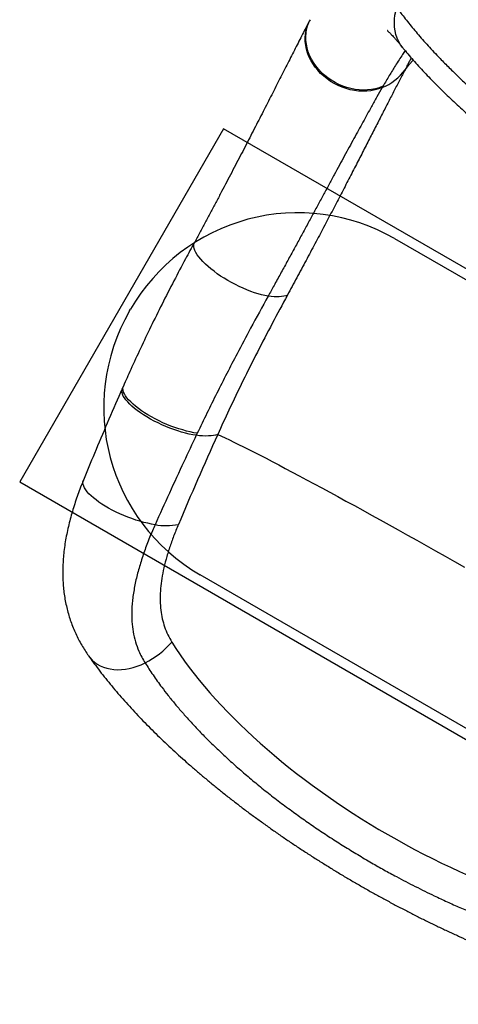
# Model space of a CAD drawing. Units: millimetres. Extents: x 1899 to 14949, y 1569 to 17451.
# Drawn here: x 4904 to 5355, y 3557 to 4572 of the extents above; entities that cross this region are included whole.
import ezdxf

# ---------------------------------------------------------------- set-up
doc = ezdxf.new("R2010")
doc.units = ezdxf.units.MM
doc.header["$LTSCALE"] = 500
doc.layers.add('OTWORY_MONTAŻOWE', color=1, linetype='Continuous')
doc.layers.add('WYLEWKI_BETONOWE', color=52, linetype='Continuous')

msp = doc.modelspace()

# ---------------------------------------------------------------- linework, layer by layer
at = {"color": 7, "linetype": 'Continuous', "lineweight": 25}
for p, q in [((5202.7, 4571.6), (5202, 4570.3)), ((5277.7, 4503), (5276.9, 4501.7)), ((5010.4, 4194.2), (5009.3, 4191.9)), ((5086.5, 4145.7), (5085.5, 4143.5))]:
    msp.add_line(p, q, dxfattribs=at)
at = {"color": 8, "linetype": 'Continuous', "lineweight": 25, "flags": 128}
for points in [[(5298.5, 4542.3), (5298.1, 4542.8), (5295.9, 4545.9), (5294, 4549.2), (5292.4, 4552.7), (5291.1, 4556.4), (5290.2, 4560.2), (5289.6, 4564.1), (5289.4, 4568.1), (5289.5, 4572.1), (5290, 4576.2), (5290.8, 4580.2), (5291.9, 4584.3)], [(5276.9, 4501.7), (5273.2, 4500.3), (5269.3, 4499.3), (5265.2, 4498.5), (5261.1, 4498.1), (5256.8, 4497.9), (5252.6, 4498.1), (5248.3, 4498.7), (5244, 4499.5), (5239.8, 4500.6), (5235.6, 4502.1), (5231.5, 4503.8), (5227.6, 4505.8), (5223.8, 4508.1), (5220.1, 4510.6), (5216.7, 4513.4), (5213.5, 4516.3), (5210.5, 4519.5), (5207.9, 4522.9), (5205.4, 4526.4), (5203.3, 4530), (5201.5, 4533.7), (5200.1, 4537.5), (5198.9, 4541.4), (5198.1, 4545.2), (5197.7, 4549.1), (5197.6, 4553), (5197.9, 4556.8), (5198.5, 4560.5), (5199.4, 4564.1), (5200.7, 4567.6), (5202, 4570.3)], [(5277.7, 4503), (5273.9, 4501.6), (5270, 4500.5), (5265.9, 4499.7), (5261.8, 4499.3), (5257.6, 4499.1), (5253.3, 4499.3), (5249, 4499.8), (5244.7, 4500.7), (5240.5, 4501.8), (5236.3, 4503.2), (5232.2, 4504.9), (5228.3, 4506.9), (5224.5, 4509.2), (5220.8, 4511.7), (5217.4, 4514.5), (5214.2, 4517.5), (5211.2, 4520.6), (5208.5, 4524), (5206.1, 4527.5), (5204, 4531.1), (5202.2, 4534.8), (5200.7, 4538.7), (5199.6, 4542.5), (5198.8, 4546.4), (5198.4, 4550.3), (5198.3, 4554.2), (5198.5, 4558), (5199.1, 4561.7), (5200.1, 4565.4), (5201.4, 4568.9), (5202.7, 4571.6)], [(5300.4, 4520.1), (5305, 4525.7), (5308.8, 4530)], [(5159.5, 4286.9), (5156.2, 4287.5), (5152.7, 4288.3), (5149.1, 4289.3), (5145.3, 4290.4), (5141.5, 4291.8), (5137.6, 4293.3), (5133.7, 4295), (5129.7, 4296.8), (5125.7, 4298.7), (5121.8, 4300.8), (5118, 4303), (5114.2, 4305.3), (5110.5, 4307.6), (5107, 4310), (5103.7, 4312.5), (5100.5, 4314.9), (5097.6, 4317.4), (5094.8, 4319.9), (5092.3, 4322.4), (5090.1, 4324.8), (5088.2, 4327.2), (5086.5, 4329.4), (5085.1, 4331.7), (5084.1, 4333.8), (5083.4, 4335.8), (5082.9, 4337.6), (5082.9, 4339.3), (5083.1, 4340.9), (5083.6, 4342.3)], [(5085.5, 4143.5), (5081.9, 4144), (5078.2, 4144.8), (5074.4, 4145.7), (5070.4, 4146.8), (5066.4, 4148), (5062.3, 4149.4), (5058.2, 4150.9), (5054.2, 4152.6), (5050.1, 4154.3), (5046.1, 4156.2), (5042.2, 4158.2), (5038.4, 4160.3), (5034.7, 4162.4), (5031.2, 4164.5), (5027.9, 4166.8), (5024.7, 4169), (5021.9, 4171.2), (5019.2, 4173.5), (5016.9, 4175.7), (5014.8, 4177.9), (5013, 4180), (5011.5, 4182), (5010.3, 4184), (5009.5, 4185.9), (5009, 4187.7), (5008.8, 4189.3), (5009, 4190.9), (5009.4, 4191.9)], [(5086.5, 4145.7), (5083, 4146.2), (5079.3, 4147), (5075.4, 4147.9), (5071.5, 4149), (5067.5, 4150.2), (5063.4, 4151.6), (5059.3, 4153.1), (5055.2, 4154.7), (5051.1, 4156.5), (5047.1, 4158.4), (5043.2, 4160.4), (5039.4, 4162.4), (5035.7, 4164.5), (5032.2, 4166.7), (5028.9, 4168.9), (5025.8, 4171.2), (5022.9, 4173.4), (5020.3, 4175.7), (5017.9, 4177.9), (5015.8, 4180.1), (5014, 4182.2), (5012.5, 4184.2), (5011.4, 4186.2), (5010.5, 4188.1), (5010, 4189.9), (5009.8, 4191.6), (5010, 4193.1), (5010.4, 4194.2)], [(5043, 4051.4), (5039.3, 4052.1), (5035.4, 4052.9), (5031.4, 4053.8), (5027.4, 4055), (5023.2, 4056.2), (5019.1, 4057.7), (5015, 4059.2), (5010.8, 4060.8), (5006.8, 4062.6), (5002.8, 4064.5), (4999, 4066.4), (4995.2, 4068.4), (4991.7, 4070.5), (4988.3, 4072.6), (4985.1, 4074.8), (4982.2, 4076.9), (4979.5, 4079.1), (4977.1, 4081.2), (4974.9, 4083.3), (4973.1, 4085.4), (4971.6, 4087.4), (4970.3, 4089.3), (4969.5, 4091.2), (4968.9, 4093), (4968.7, 4094.6), (4968.8, 4096.1), (4969.2, 4097.2)], [(4974.6, 3916.2), (4975.9, 3914.5), (4978.2, 3912), (4980.7, 3909.8), (4983.5, 3907.9), (4986.5, 3906.2), (4989.8, 3904.8), (4993.2, 3903.7), (4996.8, 3902.8), (5000.6, 3902.3), (5004.4, 3902.1), (5008.4, 3902.2), (5012.5, 3902.6), (5016.5, 3903.3), (5020.6, 3904.3), (5024.7, 3905.6), (5028.8, 3907.2), (5032.8, 3909)]]:
    msp.add_lwpolyline(points, dxfattribs=at)
at = {"color": 7, "linetype": 'Continuous', "lineweight": 25, "flags": 128}
for points in [[(5179.3, 4287.9), (5177.5, 4287.3), (5175.5, 4286.8), (5173.2, 4286.4), (5170.8, 4286.2), (5168.3, 4286.1), (5165.5, 4286.2), (5162.6, 4286.5), (5159.5, 4286.9)], [(5107.5, 4144.4), (5105.4, 4143.8), (5103.1, 4143.4), (5100.7, 4143), (5098, 4142.9), (5095.1, 4142.8), (5092, 4142.9), (5088.8, 4143.1), (5085.5, 4143.5)], [(5107.5, 4144.4), (5111.3, 4142.7), (5115.3, 4140.8), (5119.6, 4138.7), (5124.2, 4136.5), (5129, 4134.1), (5134.2, 4131.6), (5139.5, 4128.9), (5145.2, 4126), (5151.1, 4123), (5157.3, 4119.8), (5163.6, 4116.5), (5170.3, 4113), (5177.1, 4109.4), (5184.2, 4105.7), (5191.5, 4101.8), (5199.1, 4097.8), (5206.8, 4093.6), (5214.7, 4089.3), (5222.8, 4085), (5231.1, 4080.4), (5239.5, 4075.8), (5248.2, 4071.1), (5256.9, 4066.3), (5265.9, 4061.3), (5274.9, 4056.3), (5284.1, 4051.2), (5293.5, 4046), (5302.9, 4040.7), (5312.5, 4035.4), (5322.1, 4030), (5331.8, 4024.5), (5341.6, 4018.9), (5351.5, 4013.4), (5361.5, 4007.7)]]:
    msp.add_lwpolyline(points, dxfattribs=at)
at = {"color": 7, "linetype": 'Continuous', "lineweight": 25}
for centre, radius, start, end in [((5256.5, 4551.9), 54.2, 292.14, 324.1457), ((5054.6, 4118.2), 67.7, 260.168, 280.5118), ((4990.2, 3992.1), 93.3, 297.1467, 318.7273)]:
    msp.add_arc(centre, radius, start, end, dxfattribs=at)
for centre, major_axis, ratio, start_param, end_param in [((5648.2, 4365.1), (685.4, 1187.2), 0.2772, 1.914137, 1.993357), ((5366.9, 3878.1), (329.1, -190), 0.443261, 3.836973, 5.587805)]:
    msp.add_ellipse(centre, major_axis=major_axis, ratio=ratio, start_param=start_param, end_param=end_param, dxfattribs=at)
for points, knots in [([(5291.9, 4584.3), (5294.7, 4580.4), (5300.4, 4572.7), (5310.3, 4560.6), (5321.1, 4548), (5331.9, 4536.4), (5342.3, 4525.7), (5352, 4516.1), (5362.2, 4506.3), (5372.9, 4496.3), (5384.3, 4486.2), (5396.1, 4475.9), (5408.5, 4465.4), (5421.1, 4455.2), (5433.7, 4445.1), (5446.3, 4435.4), (5459.4, 4425.5), (5472.8, 4415.6), (5486.7, 4405.6), (5500.9, 4395.6), (5515.5, 4385.6), (5530.2, 4375.7), (5545.1, 4365.9), (5560.1, 4356.3), (5575.2, 4346.8), (5590.6, 4337.5), (5606, 4328.2), (5623.5, 4318), (5643, 4306.9), (5664.7, 4295), (5686.5, 4283.4), (5706.5, 4273.1), (5724.7, 4264.1), (5741, 4256.2), (5757.2, 4248.6), (5773.4, 4241.2), (5789.6, 4234), (5805.8, 4227.1), (5821.9, 4220.5), (5837.8, 4214.2), (5853.7, 4208.2), (5869.5, 4202.4), (5885, 4197.1), (5900.4, 4192.1), (5915.5, 4187.4), (5930.5, 4183.1), (5945, 4179.3), (5959.6, 4175.7), (5974.3, 4172.5), (5988.9, 4169.8), (6002.9, 4167.6), (6011.7, 4166.7), (6016.1, 4166.2)], [0, 0, 0, 0, 0.025535, 0.051132, 0.076917, 0.102768, 0.121225, 0.139733, 0.158266, 0.176991, 0.195744, 0.214695, 0.233675, 0.252716, 0.270183, 0.2877, 0.305242, 0.322971, 0.340726, 0.358674, 0.376651, 0.394685, 0.412199, 0.42974, 0.447337, 0.464963, 0.482469, 0.500003, 0.524006, 0.548081, 0.572376, 0.596747, 0.61497, 0.633224, 0.65154, 0.669886, 0.688694, 0.707535, 0.726439, 0.745375, 0.764979, 0.784617, 0.804323, 0.824062, 0.844573, 0.865119, 0.885719, 0.90639, 0.929672, 0.953051, 0.976478, 1, 1, 1, 1]), ([(5202, 4570.3), (5201.1, 4568.6), (5199.1, 4564.7), (5195.8, 4558.4), (5192.1, 4551.3), (5188.4, 4544), (5184.6, 4536.5), (5180.7, 4528.8), (5176.7, 4521), (5172.6, 4513), (5168.4, 4504.8), (5164.2, 4496.4), (5159.8, 4487.9), (5155.4, 4479.2), (5150.9, 4470.4), (5146.3, 4461.5), (5141.6, 4452.4), (5136.9, 4443.1), (5132, 4433.7), (5127, 4424.1), (5121.9, 4414.4), (5116.8, 4404.6), (5111.5, 4394.6), (5106.2, 4384.5), (5100.8, 4374.3), (5095.3, 4364), (5089.8, 4353.7), (5085.9, 4346.4), (5083.8, 4342.6), (5083.6, 4342.3)], [0, 0, 0, 0, 0.030392, 0.070618, 0.110601, 0.150369, 0.189946, 0.229346, 0.268579, 0.30765, 0.346563, 0.38532, 0.423921, 0.46236, 0.500664, 0.538729, 0.576843, 0.614998, 0.653185, 0.691396, 0.72962, 0.767845, 0.806059, 0.844251, 0.88241, 0.920525, 0.958585, 0.996582, 1, 1, 1, 1]), ([(5282.2, 4560.4), (5282.2, 4560.4), (5282.1, 4560.4), (5282.3, 4560.3), (5282.7, 4559.9), (5283.4, 4559.3), (5284.3, 4558.5), (5285.3, 4557.4), (5286.6, 4556.1), (5288.2, 4554.5), (5289.9, 4552.5), (5291.8, 4550.3), (5294, 4547.8), (5296.2, 4545.1), (5297.8, 4543.1), (5298.5, 4542.2)], [0, 0, 0, 0, 0.023522, 0.096016, 0.167348, 0.239096, 0.313627, 0.391016, 0.47134, 0.554624, 0.640843, 0.729928, 0.821769, 0.916223, 1, 1, 1, 1]), ([(5298.5, 4542.3), (5298.8, 4541.9), (5300.8, 4539.4), (5304.7, 4534.8), (5310.1, 4528.5), (5315.8, 4522.2), (5321.7, 4515.9), (5327.8, 4509.5), (5334.1, 4503.2), (5340.5, 4496.8), (5347.2, 4490.5), (5354, 4484.1), (5360.9, 4477.8), (5368, 4471.5), (5375.3, 4465.1), (5382.7, 4458.8), (5390.3, 4452.4), (5398, 4446.1), (5405.9, 4439.7), (5413.9, 4433.3), (5422.1, 4426.9), (5430.4, 4420.5), (5438.9, 4414.1), (5447.4, 4407.8), (5456, 4401.5), (5464.7, 4395.2), (5473.5, 4388.9), (5482.5, 4382.7), (5491.6, 4376.4), (5500.8, 4370.1), (5510.1, 4363.9), (5519.5, 4357.7), (5529, 4351.5), (5538.5, 4345.3), (5548.2, 4339.2), (5557.8, 4333.2), (5567.5, 4327.2), (5577.3, 4321.2), (5587.1, 4315.4), (5596.8, 4309.6), (5606.7, 4303.8), (5616.5, 4298.1), (5626.4, 4292.5), (5636.4, 4286.9), (5646.4, 4281.4), (5656.4, 4275.9), (5666.4, 4270.5), (5676.5, 4265.2), (5686.5, 4259.9), (5696.6, 4254.8), (5706.6, 4249.7), (5716.6, 4244.7), (5726.6, 4239.8), (5736.5, 4235), (5746.4, 4230.3), (5756.2, 4225.8), (5766, 4221.3), (5775.8, 4216.9), (5785.5, 4212.6), (5795.2, 4208.4), (5804.8, 4204.3), (5814.4, 4200.4), (5824, 4196.5), (5833.4, 4192.8), (5842.8, 4189.1), (5852.1, 4185.6), (5861.4, 4182.3), (5870.5, 4179), (5879.5, 4176), (5888.4, 4173), (5897.2, 4170.2), (5905.9, 4167.5), (5914.6, 4165), (5923.1, 4162.6), (5931.6, 4160.4), (5940, 4158.3), (5948.3, 4156.3), (5956.5, 4154.5), (5964.6, 4152.9), (5971.2, 4151.7), (5975.1, 4151.1), (5976.4, 4150.9)], [0, 0, 0, 0, 0.002827, 0.017619, 0.032227, 0.046665, 0.060952, 0.075104, 0.089137, 0.103068, 0.116912, 0.130663, 0.144088, 0.157421, 0.170665, 0.183835, 0.196948, 0.210018, 0.222767, 0.235688, 0.248562, 0.261367, 0.274078, 0.286674, 0.299133, 0.311479, 0.323861, 0.336229, 0.348581, 0.360913, 0.373222, 0.385505, 0.397759, 0.40998, 0.422167, 0.434318, 0.44643, 0.458502, 0.470534, 0.482522, 0.49447, 0.506441, 0.518438, 0.53046, 0.542506, 0.554576, 0.56667, 0.578785, 0.590922, 0.603078, 0.615252, 0.627442, 0.639648, 0.651868, 0.664097, 0.676321, 0.688607, 0.700963, 0.71339, 0.725888, 0.738457, 0.751097, 0.763806, 0.776585, 0.789431, 0.802345, 0.815325, 0.828371, 0.841481, 0.854611, 0.867843, 0.881195, 0.894671, 0.908277, 0.922018, 0.9359, 0.94993, 0.964116, 0.97847, 0.993001, 1, 1, 1, 1]), ([(5300.4, 4520.1), (5298.6, 4516.7), (5295, 4509.8), (5289.3, 4498.7), (5283.4, 4487.1), (5277.1, 4475), (5270.6, 4462.2), (5263.8, 4448.9), (5256.7, 4435.1), (5249.3, 4420.7), (5241.6, 4405.8), (5233.6, 4390.2), (5225.2, 4374.2), (5216.6, 4357.8), (5207.7, 4340.9), (5198.5, 4323.6), (5189, 4305.9), (5182.5, 4293.9), (5179.3, 4287.9)], [0, 0, 0, 0, 0.059931, 0.119883, 0.179813, 0.240514, 0.301216, 0.36269, 0.424187, 0.485662, 0.548876, 0.612337, 0.675798, 0.74008, 0.804362, 0.869485, 0.934607, 1, 1, 1, 1]), ([(5276.9, 4501.7), (5275.1, 4498.6), (5271.5, 4492.3), (5266.4, 4483), (5261.5, 4474.3), (5257.1, 4466.3), (5252.5, 4457.9), (5247.7, 4449.3), (5242.9, 4440.3), (5237.9, 4431.1), (5232.8, 4421.7), (5227.4, 4411.8), (5221.9, 4401.5), (5216.1, 4390.8), (5210.2, 4379.8), (5204.1, 4368.7), (5198, 4357.3), (5191.7, 4345.7), (5185.3, 4334), (5178.8, 4322.1), (5172.2, 4310), (5165.8, 4298.3), (5161.5, 4290.5), (5159.5, 4286.9)], [0, 0, 0, 0, 0.059813, 0.11971, 0.164197, 0.208718, 0.253343, 0.298002, 0.343096, 0.388225, 0.433463, 0.478737, 0.526541, 0.574389, 0.622198, 0.67005, 0.718032, 0.766058, 0.813864, 0.861714, 0.909695, 0.957719, 1, 1, 1, 1]), ([(5083.6, 4342.3), (5080.5, 4336.6), (5073.3, 4323.5), (5062.2, 4302.2), (5050.3, 4279), (5038.8, 4255.8), (5028.1, 4233.3), (5018.6, 4212.9), (5012.9, 4199.9), (5010.4, 4194.2)], [0, 0, 0, 0, 0.118134, 0.272111, 0.435482, 0.591883, 0.742194, 0.887309, 1, 1, 1, 1]), ([(5159.5, 4286.9), (5153.4, 4275.9), (5142.6, 4256.1), (5124.9, 4222.8), (5106.4, 4186.9), (5093.1, 4159.4), (5086.5, 4145.7)], [0, 0, 0, 0, 0.23804, 0.425581, 0.712734, 1, 1, 1, 1]), ([(5179.3, 4287.9), (5174, 4278.2), (5163.6, 4258.8), (5148.3, 4229.3), (5133.4, 4199.6), (5119.8, 4171.3), (5111.3, 4152.8), (5107.5, 4144.4)], [0, 0, 0, 0, 0.207005, 0.414045, 0.621212, 0.828434, 1, 1, 1, 1]), ([(5009.4, 4192), (5008.7, 4190.5), (5003.4, 4178.6), (4993.8, 4156.2), (4981, 4126.1), (4973, 4106.4), (4969.2, 4097.2)], [0, 0, 0, 0, 0.047368, 0.379916, 0.708947, 1, 1, 1, 1]), ([(5085.5, 4143.5), (5081.2, 4134.4), (5066.7, 4103.9), (5052.8, 4073.1), (5043, 4051.4)], [0, 0, 0, 0, 0.297611, 1, 1, 1, 1]), ([(4969.2, 4097.2), (4968.7, 4096.1), (4967.2, 4092.4), (4964.9, 4086.2), (4962.1, 4078.6), (4959.6, 4070.9), (4957.2, 4063.1), (4955.1, 4055.3), (4953.2, 4047.5), (4951.6, 4039.6), (4950.2, 4031.8), (4949.2, 4024), (4948.4, 4016.3), (4948, 4008.7), (4947.9, 4001.2), (4948.1, 3993.9), (4948.6, 3986.7), (4949.4, 3979.8), (4950.5, 3972.9), (4952, 3966.2), (4953.7, 3959.6), (4955.7, 3953.2), (4958, 3946.9), (4960.6, 3940.7), (4963.4, 3934.7), (4966.6, 3928.8), (4970, 3923.1), (4972.6, 3919), (4974.3, 3916.7), (4974.6, 3916.2)], [0, 0, 0, 0, 0.016973, 0.056177, 0.09563, 0.135498, 0.175857, 0.216306, 0.257105, 0.298154, 0.339332, 0.380452, 0.421362, 0.461919, 0.502008, 0.541577, 0.579969, 0.618093, 0.655961, 0.693594, 0.73102, 0.768277, 0.80541, 0.842468, 0.879495, 0.916536, 0.953327, 0.989803, 1, 1, 1, 1]), ([(5043, 4051.4), (5042.1, 4049.4), (5039.1, 4042.5), (5034.5, 4031.1), (5029.5, 4017), (5026.1, 4005.5), (5023.7, 3996.3), (5022.2, 3989.4), (5021, 3982.6), (5020, 3975.8), (5019.3, 3969.1), (5018.9, 3960.9), (5019.1, 3951.5), (5020.3, 3941), (5022.7, 3930.8), (5025.8, 3922.2), (5029.2, 3915), (5031.6, 3911), (5032.8, 3909)], [0, 0, 0, 0, 0.0376648, 0.1234433, 0.2097367, 0.2977023, 0.3419983, 0.386294, 0.4320987, 0.4779943, 0.5241708, 0.5704439, 0.649188, 0.728428, 0.8092187, 0.890541, 0.9451933, 1, 1, 1, 1]), ([(5066.9, 4051.6), (5065.3, 4047.6), (5062, 4039.6), (5057.8, 4027.7), (5054.2, 4015.8), (5051.4, 4004.4), (5049.5, 3993.5), (5048.4, 3983.1), (5048.1, 3973), (5048.8, 3963.4), (5050.3, 3954.5), (5052.7, 3946.1), (5055.9, 3938), (5058.9, 3933), (5060.3, 3930.5)], [0, 0, 0, 0, 0.086278, 0.172551, 0.260919, 0.349281, 0.431049, 0.512813, 0.596779, 0.680743, 0.759555, 0.838368, 0.919181, 1, 1, 1, 1]), ([(4975.3, 3915.3), (4976.1, 3914.2), (4978.6, 3910.6), (4983.3, 3904.4), (4989.1, 3896.7), (4995.2, 3889.1), (5001.5, 3881.5), (5008.1, 3873.9), (5014.8, 3866.3), (5021.7, 3858.8), (5028.8, 3851.3), (5036.1, 3843.8), (5043.7, 3836.3), (5051.4, 3828.8), (5059.2, 3821.5), (5067.1, 3814.2), (5075.2, 3806.9), (5083.5, 3799.7), (5091.9, 3792.5), (5100.5, 3785.4), (5109.2, 3778.3), (5118, 3771.2), (5127, 3764.3), (5136.1, 3757.3), (5145.4, 3750.5), (5154.8, 3743.7), (5164.2, 3736.9), (5173.8, 3730.3), (5183.4, 3723.7), (5193.1, 3717.3), (5202.9, 3710.9), (5212.8, 3704.6), (5222.8, 3698.4), (5232.8, 3692.2), (5242.9, 3686.2), (5253.1, 3680.3), (5263.3, 3674.4), (5273.6, 3668.7), (5283.9, 3663.1), (5294.3, 3657.6), (5304.7, 3652.2), (5315.1, 3646.9), (5325.5, 3641.7), (5336, 3636.7), (5346.4, 3631.8), (5356.9, 3627), (5367.4, 3622.3), (5377.9, 3617.8), (5388.4, 3613.4), (5398.9, 3609.1), (5409.4, 3605), (5419.8, 3601), (5430.2, 3597.2), (5440.6, 3593.5), (5451, 3589.9), (5461.3, 3586.6), (5471.5, 3583.3), (5481.7, 3580.3), (5491.9, 3577.4), (5502.1, 3574.6), (5512.1, 3572), (5522.1, 3569.7), (5532.1, 3567.4), (5541.9, 3565.4), (5551.8, 3563.5), (5561.5, 3561.8), (5571.1, 3560.3), (5580.7, 3559), (5589, 3558), (5594.1, 3557.6), (5596.1, 3557.4)], [0, 0, 0, 0, 0.007059, 0.022924, 0.038693, 0.054489, 0.070208, 0.085864, 0.10147, 0.117043, 0.13203, 0.147522, 0.16293, 0.178218, 0.193349, 0.208289, 0.222997, 0.237957, 0.252776, 0.267545, 0.28228, 0.296995, 0.311716, 0.326251, 0.34088, 0.355507, 0.370092, 0.384605, 0.399015, 0.413284, 0.427699, 0.442072, 0.456427, 0.470779, 0.485141, 0.499527, 0.513869, 0.528155, 0.542489, 0.556851, 0.571223, 0.585582, 0.599905, 0.61423, 0.62867, 0.643121, 0.657594, 0.672104, 0.686668, 0.701299, 0.715836, 0.730472, 0.745188, 0.759971, 0.774804, 0.789673, 0.804493, 0.819524, 0.834608, 0.849752, 0.864969, 0.880258, 0.895494, 0.911073, 0.92668, 0.942328, 0.958027, 0.97379, 0.989624, 1, 1, 1, 1]), ([(5032.8, 3909), (5035.4, 3904.9), (5040.7, 3896.7), (5048.8, 3885.4), (5056.5, 3875.4), (5063.6, 3866.7), (5071.1, 3857.9), (5079, 3849), (5087.8, 3839.6), (5097.4, 3829.7), (5108.1, 3819.4), (5119.3, 3808.9), (5131.1, 3798.5), (5143.4, 3788), (5156.3, 3777.4), (5169.8, 3767), (5183.3, 3756.9), (5196.7, 3747.3), (5209.9, 3738.1), (5223.5, 3729.1), (5237.4, 3720.3), (5251.6, 3711.6), (5265.4, 3703.4), (5278.7, 3695.9), (5293.7, 3687.7), (5311, 3678.7), (5328.4, 3670.1), (5343.7, 3663), (5357, 3657), (5370.3, 3651.4), (5383.6, 3646), (5398.8, 3640.1), (5415.9, 3634), (5432.6, 3628.5), (5447.1, 3624.1), (5459.5, 3620.6), (5471.7, 3617.5), (5483.7, 3614.6), (5497.5, 3611.7), (5512.8, 3608.9), (5529.5, 3606.6), (5545.6, 3604.9), (5555.8, 3604.4), (5560.8, 3604.1)], [0, 0, 0, 0, 0.030547, 0.061094, 0.081694, 0.102294, 0.123115, 0.143936, 0.164831, 0.188874, 0.21304, 0.237206, 0.261798, 0.286391, 0.311432, 0.336473, 0.361665, 0.38455, 0.407448, 0.430333, 0.453552, 0.476785, 0.500004, 0.520458, 0.540946, 0.571675, 0.602403, 0.623206, 0.644009, 0.665102, 0.686195, 0.707379, 0.738118, 0.768856, 0.789633, 0.81041, 0.831444, 0.852477, 0.87359, 0.905046, 0.936503, 0.968251, 1, 1, 1, 1])]:
    msp.add_open_spline(points, degree=3, knots=knots, dxfattribs=at)
at = {"color": 8, "linetype": 'Continuous', "lineweight": 25}
for points, knots in [([(5300.6, 4539.7), (5299.7, 4538.5), (5297.6, 4535.5), (5294.2, 4530.3), (5289.7, 4523.2), (5284.2, 4514.2), (5279.9, 4506.7), (5277.7, 4503)], [0, 0, 0, 0, 0.1254047, 0.2927529, 0.4602367, 0.729856, 1, 1, 1, 1]), ([(5306.8, 4532.4), (5306.4, 4531.6), (5304.4, 4527.8), (5302.2, 4523.6), (5300.4, 4520.1)], [0, 0, 0, 0, 0.185587, 1, 1, 1, 1])]:
    msp.add_open_spline(points, degree=3, knots=knots, dxfattribs=at)
at = {"layer": 'OTWORY_MONTAŻOWE'}
for p, q in [((5289.6, 4346.2), (5811, 4045.2)), ((5016.8, 4271.6), (5017.8, 4273.3)), ((5611, 3698.7), (5089.6, 3999.7))]:
    msp.add_line(p, q, dxfattribs=at)
for centre, start, end in [((5190.1, 4173.8), 60, 150), ((5189.1, 4172.1), 150, 240)]:
    msp.add_arc(centre, 199, start, end, dxfattribs=at)
at = {"layer": 'WYLEWKI_BETONOWE'}
for p, q in [((5113.6, 4459.3), (4903.6, 4095.6)), ((5997, 3949.3), (5113.6, 4459.3)), ((4903.6, 4095.6), (5787, 3585.6))]:
    msp.add_line(p, q, dxfattribs=at)

doc.saveas('drawing.dxf')
